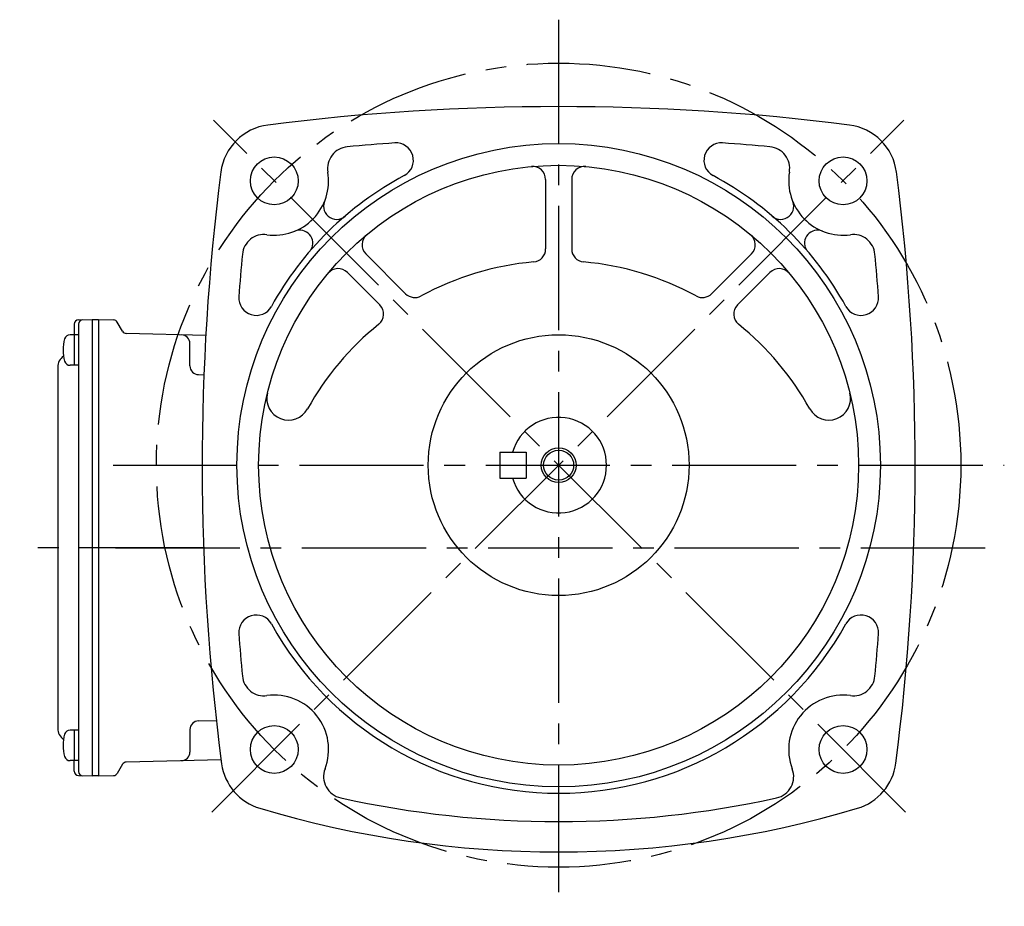
# Model space of a CAD drawing. Extents: x 81 to 844, y 39 to 606.
# Drawn here: x 516 to 742, y 39 to 243 of the extents above; entities that cross this region are included whole.
import ezdxf

# ---------------------------------------------------------------- set-up
doc = ezdxf.new("R2010")
doc.units = 0
doc.header["$LTSCALE"] = 3
doc.header["$MEASUREMENT"] = 0
doc.linetypes.add('sekkei(A2)', pattern=[14.2875, 9.525, -1.5875, 1.5875, -1.5875])
doc.layers.get('0').update_dxf_attribs({"linetype": 'CONTINUOUS'})
doc.layers.add('CENTER', color=3, linetype='sekkei(A2)')
doc.layers.add('HOJO', color=4, linetype='CONTINUOUS')

msp = doc.modelspace()

# ---------------------------------------------------------------- linework, layer by layer
for p, q in [((636.75, 206.23), (636.75, 190.24)), ((642.75, 206.23), (642.75, 190.24)), ((595.4, 189.1), (604.56, 179.94)), ((684.1, 189.1), (674.94, 179.94)), ((591.15, 184.85), (598.62, 177.39)), ((688.35, 184.85), (680.88, 177.39)), ((528.35, 172.93), (528.35, 170.48)), ((529.32, 173.93), (532.45, 174)), ((529.35, 172.95), (529.35, 70.05)), ((532.45, 174), (533.95, 174)), ((532.45, 174), (532.45, 69)), ((533.95, 174), (537.39, 173.91)), ((533.95, 174), (533.95, 69)), ((539.43, 171.33), (538.23, 173.41)), ((529.35, 170.48), (527.37, 170.48)), ((528.35, 170.48), (528.35, 163.48)), ((558.59, 170.35), (540.27, 170.83)), ((554.95, 163.33), (554.95, 168.5)), ((524.55, 163.07), (524.55, 79.93)), ((529.35, 163.48), (527.37, 163.48)), ((556.9, 161.33), (558.16, 161.29)), ((626.25, 143.5), (626.25, 137.5)), ((626.25, 143.5), (632.25, 143.5)), ((632.25, 143.5), (632.25, 137.5)), ((626.25, 137.5), (632.25, 137.5)), ((556.9, 81.67), (561.01, 81.78)), ((529.35, 79.52), (527.37, 79.52)), ((528.35, 79.52), (528.35, 72.52)), ((554.95, 79.67), (554.95, 74.5)), ((529.35, 72.52), (527.37, 72.52)), ((528.35, 70.07), (528.35, 72.52)), ((562.1, 72.74), (540.27, 72.17)), ((539.43, 71.67), (538.23, 69.59)), ((529.32, 69.07), (532.45, 69)), ((533.95, 69), (532.45, 69)), ((533.95, 69), (537.39, 69.09))]:
    msp.add_line(p, q)
for centre, radius in [((639.75, 140.5), 74), ((574.34, 205.91), 5.5), ((705.16, 205.91), 5.5), ((639.75, 140.5), 69), ((639.75, 140.5), 30), ((639.75, 140.5), 3.45), ((574.34, 75.09), 5.5), ((705.16, 75.09), 5.5)]:
    msp.add_circle(centre, radius)
for centre, radius, start, end in [((639.75, -307), 530, 82.7518, 97.2483), ((574.46, 206.36), 12.5, 97.2485, 172.6883), ((705.04, 206.36), 12.5, 7.3123, 82.7519), ((591.61, 208.76), 5, 95.3331, 189.3747), ((639.75, -307), 523, 94.1331, 95.3326), ((602.34, 210.65), 4, 298.068, 94.1337), ((677.16, 210.65), 4, 85.8672, 241.9327), ((639.75, -307), 523, 84.6674, 85.8669), ((687.89, 208.76), 5, 350.627, 84.6676), ((633.75, 206.23), 3, 0, 95.2203), ((645.75, 206.23), 3, 84.7833, 180), ((1087.75, 140.5), 530, 172.6879, 187.4506), ((574.34, 205.91), 12.5, 262.2554, 9.3746), ((639.75, 140.5), 75.5, 118.0676, 151.0601), ((639.75, 140.5), 75.5, 28.9406, 61.9324), ((705.16, 205.91), 12.5, 170.6267, 277.7443), ((191.75, 140.5), 530, 352.5642, 7.3121), ((588.69, 200.05), 3, 157.7843, 321.9175), ((690.81, 200.05), 3, 218.0027, 22.2236), ((571.98, 188.57), 5, 82.2556, 174.6761), ((580.21, 191.56), 3, 330.7717, 112.2221), ((597.52, 191.22), 3, 129.7881, 225), ((681.98, 191.22), 3, 315.0009, 50.2161), ((699.29, 191.56), 3, 67.7703, 209.1448), ((707.52, 188.57), 5, 5.3245, 97.7444), ((633.75, 190.24), 3, 274.9885, 0), ((645.75, 190.24), 3, 180, 265.0115), ((1087.75, 140.5), 523, 174.6757, 175.7492), ((191.75, 140.5), 523, 4.2509, 5.3244), ((589.03, 182.73), 3, 44.9999, 140.2203), ((639.75, 121.5), 66, 94.9885, 118.6402), ((639.75, 121.5), 66, 61.3599, 85.0118), ((690.47, 182.73), 3, 39.7839, 135.0009), ((570.18, 178.97), 4, 175.7498, 331.0607), ((606.68, 182.06), 3, 225, 298.6404), ((672.82, 182.06), 3, 241.3599, 315.0009), ((709.32, 178.97), 4, 208.9405, 4.2511), ((596.5, 175.26), 3, 308.8152, 44.9999), ((683, 175.26), 3, 135.0009, 231.1861), ((529.35, 172.93), 1, 91.5, 180), ((530.35, 172.95), 1, 91.3299, 180), ((537.36, 172.91), 1, 30, 88.5), ((639.75, 121.5), 66, 128.8144, 151.0489), ((639.75, 121.5), 66, 28.951, 51.1859), ((527.37, 169.18), 1.3, 90, 163.3984), ((540.29, 171.83), 1, 210, 268.5), ((552.95, 168.5), 2, 0, 88.5), ((534.75, 166.98), 9, 163.3985, 196.601), ((527.55, 163.07), 3, 124.1894, 180), ((527.37, 164.78), 1.3, 196.6009, 270), ((556.95, 163.33), 2, 180, 268.5), ((577.62, 155.87), 5, 166.1083, 331.0493), ((701.88, 155.87), 5, 208.951, 13.8943), ((639.75, 140.5), 11, 195.8266, 164.1734), ((570.18, 102.03), 4, 28.9401, 184.2506), ((709.32, 102.03), 4, 355.7494, 151.0595), ((639.75, 140.5), 75.5, 208.9398, 331.0594), ((1087.75, 140.5), 523, 184.2508, 185.3244), ((191.75, 140.5), 523, 354.6756, 355.7491), ((571.98, 92.43), 5, 185.3246, 277.7466), ((707.52, 92.43), 5, 262.2556, 354.6758), ((574.34, 75.09), 12.5, 339.0722, 97.746), ((705.16, 75.09), 12.5, 82.2557, 200.9279), ((556.95, 79.67), 2, 91.5, 180), ((527.55, 79.93), 3, 180, 235.8106), ((527.37, 78.22), 1.3, 90, 163.3984), ((534.75, 76.02), 9, 163.3985, 196.601), ((527.37, 73.82), 1.3, 196.6009, 270), ((552.95, 74.5), 2, 271.5, 0), ((540.29, 71.17), 1, 91.5, 150), ((574.6, 73.53), 12.5, 188.0614, 253.3593), ((590.69, 68.84), 5, 159.0727, 257.5735), ((688.81, 68.84), 5, 282.4265, 20.9277), ((704.9, 73.53), 12.5, 286.6407, 352.5644), ((529.35, 70.07), 1, 180, 268.5), ((530.35, 70.05), 1, 180, 268.6701), ((537.36, 70.09), 1, 271.5, 330), ((639.75, 291.5), 233, 257.5738, 282.4262), ((639.75, 291.5), 240, 253.3595, 286.6406)]:
    msp.add_arc(centre, radius, start, end)
at = {"layer": 'CENTER'}
for p, q in [((639.75, 243), (639.75, 39)), ((559.95, 60.7), (719.11, 219.86)), ((719.55, 60.7), (560.39, 219.86)), ((537.25, 140.5), (742.25, 140.5)), ((558.09, 121.5), (515.79, 121.5)), ((537.82, 121.5), (740.28, 121.5)), ((639.75, 51.5), (639.75, 42.28))]:
    msp.add_line(p, q, dxfattribs=at)
msp.add_circle((639.75, 140.5), 92.5, dxfattribs=at)
at = {"layer": 'HOJO'}
msp.add_circle((639.75, 140.5), 4, dxfattribs=at)

doc.saveas('drawing.dxf')
